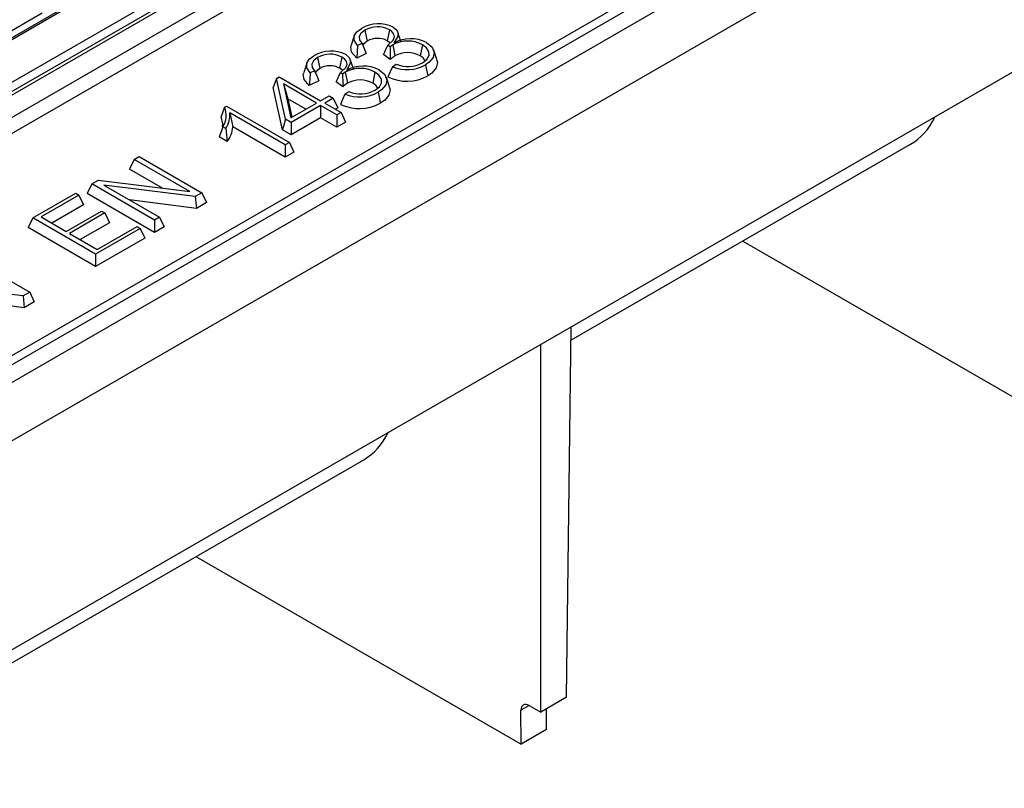
# Model space of a CAD drawing. Units: millimetres. Extents: x 56 to 3304, y 56 to 2320.
# Drawn here: x 2554 to 2636, y 1731 to 1796 of the extents above; entities that cross this region are included whole.
import ezdxf

# ---------------------------------------------------------------- set-up
doc = ezdxf.new("R2010")
doc.units = ezdxf.units.MM
doc.header["$LTSCALE"] = 8
doc.layers.add('HAURATON_PRODUCT_CONTOUR', color=7, linetype='Continuous', lineweight=25)

msp = doc.modelspace()

# ---------------------------------------------------------------- linework, layer by layer
at = {"layer": 'HAURATON_PRODUCT_CONTOUR'}
for p, q in [((3067.106, 2062.386), (2361.413, 1654.998)), ((3070.124, 2059.2), (2364.431, 1651.812)), ((3070.124, 2041.644), (2364.431, 1634.257)), ((2688.283, 1872.69), (2337.287, 1670.064)), ((2688.533, 1872.665), (2337.537, 1670.039)), ((2340.637, 1668.25), (2691.633, 1870.875)), ((2691.985, 1870.299), (2340.989, 1667.674)), ((2692.026, 1870.029), (2340.989, 1667.38)), ((2693.43, 1868.955), (2342.307, 1666.256)), ((2695.366, 1868.72), (2344.37, 1666.094)), ((2536.04, 1758.071), (2656.912, 1827.849)), ((2657.264, 1827.273), (2415.52, 1687.718)), ((2555.407, 1796.559), (2550.425, 1793.683)), ((2582.524, 1795.141), (2582.716, 1794.217)), ((2584.577, 1795.172), (2584.386, 1794.247)), ((2581.625, 1794.666), (2581.361, 1793.879)), ((2582.278, 1794.013), (2581.901, 1793.835)), ((2584.31, 1793.574), (2584.443, 1793.88)), ((2584.633, 1793.742), (2584.443, 1793.88)), ((2584.86, 1793.899), (2584.633, 1793.742)), ((2584.86, 1793.899), (2585.05, 1792.974)), ((2587.353, 1793.904), (2587.163, 1792.978)), ((2588.581, 1792.663), (2588.318, 1793.451)), ((2578.538, 1792.84), (2578.73, 1791.916)), ((2580.591, 1792.871), (2580.4, 1791.946)), ((2582.634, 1793.165), (2581.836, 1792.788)), ((2584.658, 1792.658), (2584.08, 1793.078)), ((2577.639, 1792.365), (2577.376, 1791.578)), ((2584.832, 1792.041), (2585.159, 1792.272)), ((2575.09, 1791.082), (2574.807, 1790.321)), ((2575.09, 1791.082), (2575.315, 1791.212)), ((2575.859, 1787.651), (2575.09, 1791.082)), ((2575.315, 1791.212), (2578.796, 1789.202)), ((2578.292, 1791.712), (2577.915, 1791.534)), ((2580.324, 1791.273), (2580.457, 1791.579)), ((2580.647, 1791.441), (2580.457, 1791.579)), ((2580.874, 1791.598), (2580.647, 1791.441)), ((2580.874, 1791.598), (2581.064, 1790.673)), ((2583.367, 1791.603), (2583.177, 1790.677)), ((2584.595, 1790.362), (2584.332, 1791.15)), ((2575.605, 1786.762), (2574.807, 1790.321)), ((2578.45, 1789.002), (2575.667, 1790.609)), ((2575.667, 1790.609), (2576.304, 1787.764)), ((2575.667, 1790.609), (2576.033, 1789.362)), ((2578.648, 1790.864), (2577.85, 1790.487)), ((2580.672, 1790.357), (2580.094, 1790.777)), ((2576.033, 1789.362), (2576.382, 1787.809)), ((2577.553, 1788.485), (2576.033, 1789.362)), ((2578.796, 1789.202), (2579.521, 1789.621)), ((2579.868, 1789.421), (2579.142, 1789.002)), ((2579.521, 1789.621), (2579.868, 1789.421)), ((2579.868, 1789.421), (2580.246, 1788.605)), ((2580.846, 1789.74), (2581.173, 1789.971)), ((2570.73, 1788.649), (2570.894, 1788.743)), ((2570.894, 1788.743), (2576.172, 1785.697)), ((2576.304, 1787.764), (2578.45, 1789.002)), ((2578.796, 1788.803), (2576.33, 1787.379)), ((2580.174, 1788.007), (2578.796, 1788.803)), ((2578.796, 1788.803), (2578.796, 1787.767)), ((2579.142, 1789.002), (2580.52, 1788.207)), ((2580.246, 1788.605), (2580.039, 1788.485)), ((2575.825, 1785.497), (2571.161, 1788.189)), ((2571.161, 1788.189), (2571.417, 1787.006)), ((2575.859, 1787.651), (2575.605, 1786.762)), ((2576.33, 1787.379), (2575.859, 1787.651)), ((2578.796, 1787.767), (2576.33, 1786.344)), ((2580.174, 1786.972), (2578.796, 1787.767)), ((2580.52, 1788.207), (2580.174, 1788.007)), ((2580.174, 1788.007), (2580.174, 1786.972)), ((2580.52, 1788.207), (2580.899, 1787.39)), ((2570.843, 1786.866), (2570.582, 1787.016)), ((2575.825, 1784.461), (2571.417, 1787.006)), ((2576.33, 1787.379), (2576.33, 1786.344)), ((2580.899, 1787.39), (2580.174, 1786.972)), ((2570.946, 1785.771), (2570.277, 1786.157)), ((2576.33, 1786.344), (2575.605, 1786.762)), ((2576.172, 1785.697), (2575.825, 1785.497)), ((2575.825, 1785.497), (2575.825, 1784.461)), ((2576.172, 1785.697), (2576.551, 1784.88)), ((2599.84, 1769.058), (2628.393, 1785.541)), ((2563.121, 1784.256), (2563.54, 1784.498)), ((2563.54, 1784.498), (2568.818, 1781.451)), ((2576.551, 1784.88), (2575.825, 1784.461)), ((2563.121, 1784.256), (2562.742, 1783.44)), ((2567.798, 1781.556), (2563.121, 1784.256)), ((2565.505, 1781.845), (2562.742, 1783.44)), ((2559.567, 1782.205), (2559.188, 1781.388)), ((2559.567, 1782.205), (2560.117, 1782.522)), ((2564.845, 1779.158), (2559.567, 1782.205)), ((2560.117, 1782.522), (2567.798, 1781.556)), ((2568.268, 1781.134), (2560.587, 1782.1)), ((2560.587, 1782.1), (2565.264, 1779.4)), ((2554.607, 1779.341), (2558.216, 1781.425)), ((2558.49, 1781.267), (2555.299, 1779.425)), ((2558.216, 1781.425), (2558.49, 1781.267)), ((2558.49, 1781.267), (2558.869, 1780.45)), ((2564.845, 1778.123), (2559.188, 1781.388)), ((2568.818, 1781.451), (2568.268, 1781.134)), ((2568.268, 1781.134), (2568.353, 1780.148)), ((2568.818, 1781.451), (2569.197, 1780.635)), ((2558.869, 1780.45), (2556.196, 1778.907)), ((2568.353, 1780.148), (2562.746, 1780.853)), ((2569.197, 1780.635), (2568.353, 1780.148)), ((2554.607, 1779.341), (2554.228, 1778.525)), ((2559.885, 1776.294), (2554.607, 1779.341)), ((2555.299, 1779.425), (2557.419, 1778.201)), ((2557.419, 1778.201), (2560.392, 1779.918)), ((2560.666, 1779.76), (2557.692, 1778.043)), ((2560.392, 1779.918), (2560.666, 1779.76)), ((2560.666, 1779.76), (2561.045, 1778.943)), ((2565.264, 1779.4), (2564.845, 1779.158)), ((2565.264, 1779.4), (2565.643, 1778.583)), ((2559.885, 1775.259), (2554.228, 1778.525)), ((2561.045, 1778.943), (2558.589, 1777.526)), ((2560.03, 1776.694), (2563.366, 1778.62)), ((2563.366, 1778.62), (2563.639, 1778.462)), ((2564.845, 1779.158), (2564.845, 1778.123)), ((2565.643, 1778.583), (2564.845, 1778.123)), ((2557.692, 1778.043), (2560.03, 1776.694)), ((2563.639, 1778.462), (2559.885, 1776.294)), ((2563.639, 1778.462), (2564.018, 1777.645)), ((2564.018, 1777.645), (2559.885, 1775.259)), ((2614.277, 1777.392), (2641.617, 1761.61)), ((2549.067, 1776.143), (2554.345, 1773.096)), ((2559.885, 1776.294), (2559.885, 1775.259)), ((2553.795, 1772.779), (2546.114, 1773.745)), ((2554.345, 1773.096), (2553.795, 1772.779)), ((2553.795, 1772.779), (2553.881, 1771.793)), ((2554.345, 1773.096), (2554.724, 1772.28)), ((2553.881, 1771.793), (2548.274, 1772.499)), ((2554.724, 1772.28), (2553.881, 1771.793)), ((2599.476, 1739.02), (2599.853, 1770.163)), ((2597.311, 1737.769), (2597.311, 1768.695)), ((2547.87, 1739.056), (2582.431, 1759.008)), ((2568.315, 1750.859), (2595.655, 1735.076)), ((2599.476, 1739.02), (2597.311, 1737.769)), ((2596.34, 1738.33), (2595.638, 1737.924)), ((2596.34, 1738.33), (2597.311, 1737.769)), ((2597.776, 1736.301), (2597.787, 1738.044)), ((2595.655, 1735.076), (2595.638, 1737.924)), ((2597.776, 1736.301), (2595.655, 1735.076))]:
    msp.add_line(p, q, dxfattribs=at)
at = {"layer": 'HAURATON_PRODUCT_CONTOUR', "flags": 128}
for points in [[(2581.901, 1793.835), (2581.615, 1794.282), (2581.619, 1794.648), (2581.835, 1794.992), (2582.228, 1795.287)], [(2582.524, 1795.141), (2582.179, 1794.865), (2582.042, 1794.59), (2582.074, 1794.304), (2582.278, 1794.013)], [(2584.443, 1793.88), (2584.897, 1794.302), (2585.003, 1794.578), (2584.96, 1794.811), (2584.789, 1795.023), (2584.577, 1795.172)], [(2584.897, 1795.386), (2585.193, 1795.14), (2585.31, 1794.845), (2585.254, 1794.578), (2584.948, 1794.054)], [(2584.626, 1794.05), (2584.591, 1794.098), (2584.386, 1794.247)], [(2585.544, 1794.196), (2585.413, 1794.589), (2585.282, 1794.981)], [(2581.836, 1792.788), (2581.406, 1793.297), (2581.327, 1793.72), (2581.392, 1793.874)], [(2581.901, 1793.835), (2581.867, 1793.311), (2581.836, 1792.788)], [(2582.278, 1794.013), (2582.454, 1793.588), (2582.634, 1793.165)], [(2582.716, 1794.217), (2582.384, 1793.933), (2582.35, 1793.839)], [(2587.365, 1792.391), (2587.74, 1792.68), (2587.914, 1792.995), (2587.899, 1793.325), (2587.69, 1793.653), (2587.353, 1793.904)], [(2587.704, 1794.101), (2588.182, 1793.703), (2588.356, 1793.244), (2588.267, 1792.829), (2587.932, 1792.434), (2587.613, 1792.218)], [(2577.915, 1791.534), (2577.629, 1791.981), (2577.633, 1792.347), (2577.849, 1792.691), (2578.242, 1792.986)], [(2578.538, 1792.84), (2578.193, 1792.564), (2578.056, 1792.289), (2578.088, 1792.003), (2578.292, 1791.712)], [(2580.457, 1791.579), (2580.911, 1792.001), (2581.017, 1792.277), (2580.974, 1792.51), (2580.803, 1792.722), (2580.591, 1792.871)], [(2580.912, 1793.085), (2581.207, 1792.839), (2581.324, 1792.544), (2581.268, 1792.277), (2580.962, 1791.753)], [(2581.558, 1791.895), (2581.427, 1792.288), (2581.296, 1792.68)], [(2587.59, 1792.564), (2587.416, 1792.798), (2587.163, 1792.978)], [(2588.539, 1792.658), (2588.624, 1792.429), (2588.52, 1791.962), (2588.143, 1791.522), (2587.802, 1791.292)], [(2578.73, 1791.916), (2578.398, 1791.632), (2578.364, 1791.538)], [(2580.64, 1791.749), (2580.605, 1791.797), (2580.4, 1791.946)], [(2583.718, 1791.8), (2584.196, 1791.401), (2584.37, 1790.943), (2584.281, 1790.528), (2583.946, 1790.133), (2583.627, 1789.917)], [(2584.832, 1792.041), (2584.638, 1791.618), (2584.447, 1791.197)], [(2587.613, 1792.218), (2587.67, 1791.94), (2587.726, 1791.662), (2587.802, 1791.292)], [(2577.85, 1790.487), (2577.42, 1790.996), (2577.341, 1791.419), (2577.406, 1791.573)], [(2577.915, 1791.534), (2577.881, 1791.01), (2577.85, 1790.487)], [(2578.292, 1791.712), (2578.468, 1791.287), (2578.648, 1790.864)], [(2583.379, 1790.09), (2583.754, 1790.379), (2583.929, 1790.694), (2583.913, 1791.024), (2583.704, 1791.352), (2583.367, 1791.603)], [(2583.604, 1790.263), (2583.43, 1790.497), (2583.177, 1790.677)], [(2584.553, 1790.357), (2584.638, 1790.128), (2584.534, 1789.661), (2584.157, 1789.221), (2583.817, 1788.991)], [(2580.846, 1789.74), (2580.652, 1789.317), (2580.461, 1788.896)], [(2583.627, 1789.917), (2583.684, 1789.639), (2583.741, 1789.361), (2583.817, 1788.991)], [(2570.73, 1788.649), (2570.579, 1788.263), (2570.427, 1787.876)], [(2570.564, 1787.002), (2570.594, 1787.247), (2570.427, 1787.876)], [(2570.582, 1787.016), (2570.43, 1786.587), (2570.277, 1786.157)], [(2570.843, 1786.866), (2570.898, 1786.318), (2570.946, 1785.771)]]:
    msp.add_lwpolyline(points, dxfattribs=at)
at = {"layer": 'HAURATON_PRODUCT_CONTOUR'}
for centre, radius, start, end in [((2583.653, 1792.921), 2.761, 63.21464, 121.06312), ((2583.578, 1793.281), 2.138, 62.15704, 119.54067), ((2583.578, 1792.717), 1.73, 62.16466, 119.89957), ((2586.371, 1791.473), 2.947, 63.09528, 118.86858), ((2558.431, 1805.292), 28.408, 334.53714, 335.6391), ((2631.575, 1794.276), 46.945, 180.65184, 181.97433), ((2586.111, 1791.633), 2.588, 61.32433, 118.89655), ((2579.667, 1790.62), 2.761, 63.21464, 121.06312), ((2579.592, 1790.98), 2.138, 62.15704, 119.54067), ((2586.023, 1791.363), 1.882, 121.12317, 136.48921), ((2586.111, 1791.079), 2.172, 61.00732, 119.24097), ((2579.592, 1790.416), 1.73, 62.16466, 119.89957), ((2582.125, 1789.332), 2.588, 61.32433, 118.89655), ((2582.385, 1789.172), 2.947, 63.09528, 118.86858), ((2586.031, 1795.126), 3.31, 248.74912, 298.53335), ((2586.135, 1794.682), 2.601, 247.95581, 298.21979), ((2554.445, 1802.991), 28.408, 334.53714, 335.6391), ((2627.589, 1791.975), 46.945, 180.65184, 181.97433), ((2582.125, 1788.778), 2.172, 61.00732, 119.24097), ((2586.031, 1794.546), 3.705, 244.68228, 298.55633), ((2582.037, 1789.062), 1.882, 121.12317, 136.48921), ((2582.149, 1792.381), 2.601, 247.95581, 298.21979), ((2582.046, 1792.825), 3.31, 248.74912, 298.53335), ((2569.043, 1787.979), 1.815, 327.98269, 21.66232), ((2582.045, 1792.245), 3.705, 244.68228, 298.55633), ((2568.807, 1788.054), 2.358, 329.72526, 3.28141), ((2569.133, 1787.17), 2.29, 322.33255, 355.88577)]:
    msp.add_arc(centre, radius, start, end, dxfattribs=at)
for centre, major_axis, start_param, end_param in [((2621.345, 1797.638), (-7.072, 12.083), 3.13815, 3.508746), ((2575.383, 1771.104), (-7.072, 12.083), 3.13815, 3.508746), ((2596.345, 1737.516), (-0.505, 0.863), 5.494426, 7.065222)]:
    msp.add_ellipse(centre, major_axis=major_axis, ratio=0.573337, start_param=start_param, end_param=end_param, dxfattribs=at)

doc.saveas('drawing.dxf')
